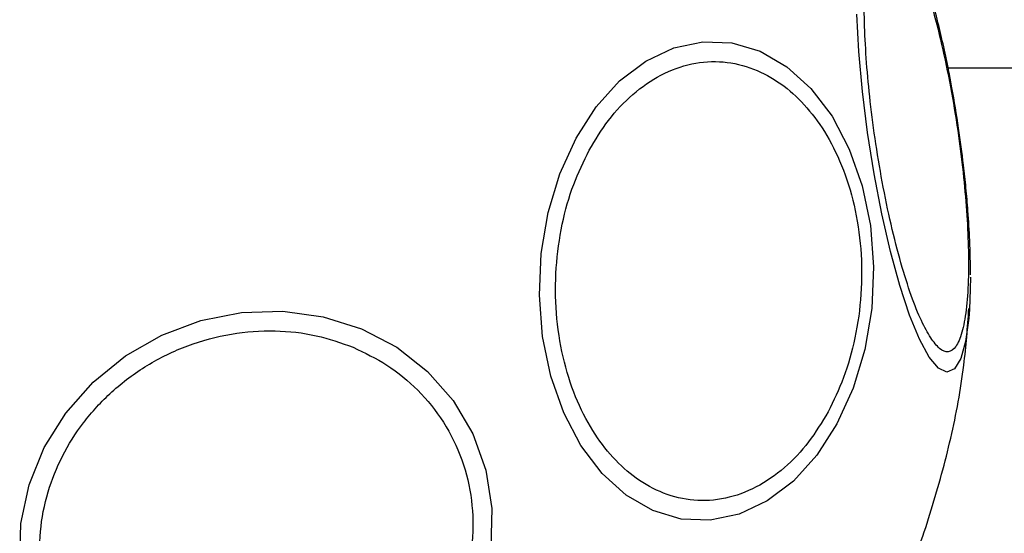
# Model space of a CAD drawing. Units: millimetres. Extents: x 1748 to 8474, y 4182 to 11682.
# Drawn here: x 2484 to 2532, y 7864 to 7890 of the extents above; entities that cross this region are included whole.
import ezdxf

# ---------------------------------------------------------------- set-up
doc = ezdxf.new("R2010")
doc.units = ezdxf.units.MM
doc.header["$LTSCALE"] = 50

msp = doc.modelspace()

# ---------------------------------------------------------------- linework, layer by layer
at = {"color": 7, "linetype": 'Continuous', "lineweight": 25}
msp.add_line((2529.119, 7887.288), (5425.796, 7887.288), dxfattribs=at)
at = {"color": 8, "linetype": 'Continuous', "lineweight": 25, "flags": 128}
msp.add_lwpolyline([(2530.163, 7875.459), (2530.13, 7875.036), (2529.971, 7873.891), (2529.736, 7873.052), (2529.429, 7872.547), (2529.062, 7872.391), (2528.646, 7872.587), (2528.192, 7873.131), (2527.715, 7874.005), (2527.229, 7875.183), (2526.749, 7876.63), (2526.289, 7878.301), (2525.864, 7880.146), (2525.487, 7882.108), (2525.168, 7884.128), (2524.918, 7886.144), (2524.744, 7888.096), (2524.651, 7889.924)], dxfattribs=at)
at = {"color": 7, "linetype": 'Continuous', "lineweight": 25, "flags": 128}
for points in [[(2523.672, 7869.859), (2522.686, 7868.329), (2521.536, 7867.058), (2520.256, 7866.084), (2518.886, 7865.438), (2517.467, 7865.139), (2516.043, 7865.196), (2514.656, 7865.607), (2513.349, 7866.36), (2512.161, 7867.432), (2511.129, 7868.79), (2510.283, 7870.393), (2509.651, 7872.193), (2509.25, 7874.135), (2509.093, 7876.159), (2509.185, 7878.204), (2509.523, 7880.208), (2510.096, 7882.111), (2510.888, 7883.854), (2511.874, 7885.384), (2513.024, 7886.655), (2514.304, 7887.629), (2515.674, 7888.275), (2517.093, 7888.574), (2518.517, 7888.517), (2519.904, 7888.106), (2521.211, 7887.353), (2522.399, 7886.281), (2523.431, 7884.923), (2524.277, 7883.32), (2524.909, 7881.52), (2525.31, 7879.579), (2525.467, 7877.554), (2525.375, 7875.509), (2525.037, 7873.505), (2524.464, 7871.602), (2523.672, 7869.859)], [(2530.213, 7877.044), (2530.206, 7876.455), (2530.163, 7875.459)], [(2483.627, 7863.052), (2483.682, 7864.97), (2484.088, 7866.87), (2484.831, 7868.695), (2485.888, 7870.388), (2487.229, 7871.899), (2488.812, 7873.182), (2490.588, 7874.197), (2492.505, 7874.914), (2494.503, 7875.311), (2496.522, 7875.376), (2498.501, 7875.107), (2500.38, 7874.512), (2502.101, 7873.61), (2503.612, 7872.427), (2504.868, 7870.999), (2505.829, 7869.371), (2506.468, 7867.591), (2506.764, 7865.713), (2506.708, 7863.795)]]:
    msp.add_lwpolyline(points, dxfattribs=at)
at = {"color": 7, "linetype": 'Continuous', "lineweight": 25}
for points, knots in [([(2528.266, 7874.068), (2528.114, 7874.328), (2527.801, 7874.865), (2527.304, 7876.116), (2526.799, 7877.705), (2526.315, 7879.6), (2525.884, 7881.679), (2525.53, 7883.812), (2525.268, 7885.87), (2525.095, 7887.794), (2525.006, 7889.59), (2525.006, 7891.247), (2525.108, 7892.686), (2525.315, 7893.793), (2525.616, 7894.492), (2525.991, 7894.741), (2526.409, 7894.599), (2526.713, 7894.196), (2526.861, 7894)], [0, 0, 0, 0, 0.058258, 0.120006, 0.18432, 0.25, 0.31568, 0.379994, 0.441742, 0.5, 0.558258, 0.620006, 0.68432, 0.75, 0.81568, 0.879994, 0.941742, 1, 1, 1, 1]), ([(2526.861, 7894), (2527.013, 7893.74), (2527.326, 7893.203), (2527.822, 7891.952), (2528.327, 7890.362), (2528.811, 7888.468), (2529.242, 7886.389), (2529.596, 7884.256), (2529.859, 7882.198), (2530.032, 7880.274), (2530.121, 7878.478), (2530.12, 7876.821), (2530.018, 7875.382), (2529.812, 7874.274), (2529.511, 7873.576), (2529.136, 7873.327), (2528.717, 7873.469), (2528.413, 7873.872), (2528.266, 7874.068)], [0, 0, 0, 0, 0.058258, 0.120006, 0.18432, 0.25, 0.31568, 0.379994, 0.441742, 0.5, 0.558258, 0.620006, 0.68432, 0.75, 0.81568, 0.879994, 0.941742, 1, 1, 1, 1]), ([(2529.634, 7884.341), (2529.53, 7885.003), (2529.384, 7885.928), (2529.131, 7887.251), (2528.906, 7888.334), (2528.618, 7889.552), (2528.339, 7890.619), (2528.148, 7891.241), (2528.069, 7891.495)], [0, 0, 0, 0, 0.256449, 0.358344, 0.525875, 0.696116, 0.875463, 1, 1, 1, 1]), ([(2511.529, 7883.259), (2511.834, 7883.765), (2512.462, 7884.806), (2513.661, 7886.059), (2515.041, 7887.014), (2516.552, 7887.561), (2518.097, 7887.658), (2519.582, 7887.311), (2520.924, 7886.579), (2522.096, 7885.531), (2523.109, 7884.187), (2523.948, 7882.53), (2524.562, 7880.58), (2524.889, 7878.435), (2524.901, 7876.221), (2524.601, 7874.083), (2524.053, 7872.118), (2523.503, 7870.991), (2523.236, 7870.444)], [0, 0, 0, 0, 0.058258, 0.120006, 0.18432, 0.25, 0.31568, 0.379994, 0.441742, 0.5, 0.558258, 0.620006, 0.68432, 0.75, 0.81568, 0.879994, 0.941742, 1, 1, 1, 1]), ([(2530.216, 7877.149), (2530.209, 7877.703), (2530.197, 7878.702), (2530.106, 7880.161), (2529.999, 7881.401), (2529.855, 7882.753), (2529.718, 7883.735), (2529.634, 7884.341)], [0, 0, 0, 0, 0.2550126, 0.4603303, 0.6135915, 0.7614911, 1, 1, 1, 1]), ([(2523.236, 7870.444), (2522.931, 7869.938), (2522.303, 7868.896), (2521.103, 7867.644), (2519.723, 7866.689), (2518.212, 7866.142), (2516.667, 7866.045), (2515.183, 7866.392), (2513.841, 7867.124), (2512.668, 7868.172), (2511.656, 7869.516), (2510.816, 7871.173), (2510.202, 7873.122), (2509.876, 7875.268), (2509.864, 7877.482), (2510.164, 7879.62), (2510.712, 7881.585), (2511.262, 7882.712), (2511.529, 7883.259)], [0, 0, 0, 0, 0.058258, 0.120006, 0.18432, 0.25, 0.31568, 0.379994, 0.441742, 0.5, 0.558258, 0.620006, 0.68432, 0.75, 0.81568, 0.879994, 0.941742, 1, 1, 1, 1]), ([(2526.9, 7861.943), (2526.947, 7862.043), (2527.513, 7863.236), (2528.328, 7865.644), (2529.296, 7869.144), (2529.911, 7872.446), (2530.069, 7874.579), (2530.137, 7875.502)], [0, 0, 0, 0, 0.023786, 0.282772, 0.542115, 0.801858, 1, 1, 1, 1]), ([(2490.471, 7855.057), (2489.907, 7855.328), (2488.746, 7855.886), (2487.242, 7857.138), (2485.979, 7858.701), (2485.078, 7860.539), (2484.604, 7862.535), (2484.574, 7864.564), (2484.95, 7866.505), (2485.674, 7868.304), (2486.722, 7869.967), (2488.116, 7871.485), (2489.848, 7872.781), (2491.84, 7873.751), (2493.976, 7874.326), (2496.115, 7874.474), (2498.148, 7874.254), (2499.372, 7873.82), (2499.966, 7873.609)], [0, 0, 0, 0, 0.058258, 0.120006, 0.18432, 0.25, 0.31568, 0.379994, 0.441742, 0.5, 0.558258, 0.620006, 0.68432, 0.75, 0.81568, 0.879994, 0.941742, 1, 1, 1, 1]), ([(2499.966, 7873.609), (2500.53, 7873.338), (2501.691, 7872.78), (2503.196, 7871.528), (2504.459, 7869.965), (2505.359, 7868.127), (2505.833, 7866.131), (2505.863, 7864.102), (2505.487, 7862.161), (2504.763, 7860.362), (2503.715, 7858.699), (2502.321, 7857.181), (2500.589, 7855.885), (2498.597, 7854.915), (2496.462, 7854.34), (2494.322, 7854.192), (2492.289, 7854.412), (2491.065, 7854.846), (2490.471, 7855.057)], [0, 0, 0, 0, 0.058258, 0.120006, 0.18432, 0.25, 0.31568, 0.379994, 0.441742, 0.5, 0.558258, 0.620006, 0.68432, 0.75, 0.81568, 0.879994, 0.941742, 1, 1, 1, 1])]:
    msp.add_open_spline(points, degree=3, knots=knots, dxfattribs=at)

doc.saveas('drawing.dxf')
